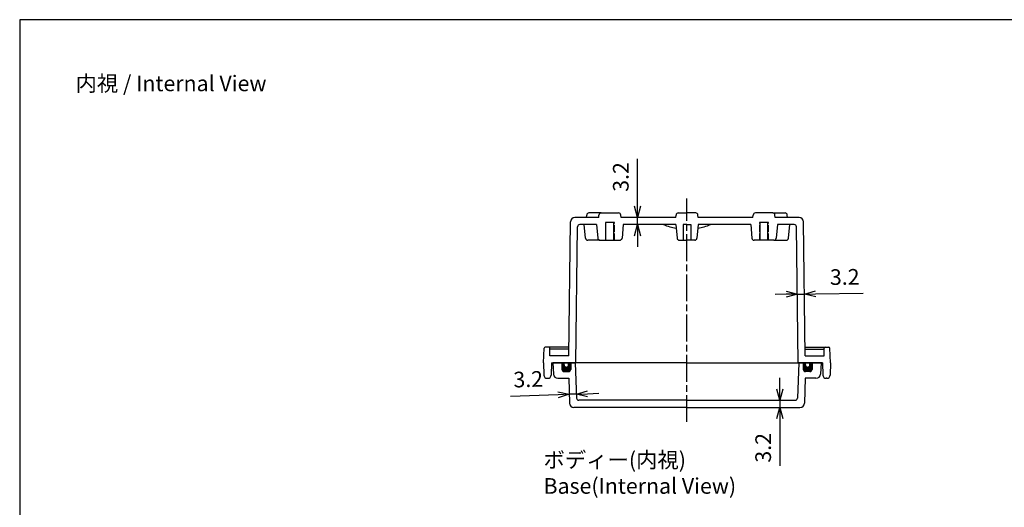
# Model space of a CAD drawing. Units: millimetres. Extents: x 0 to 1637, y 0 to 560.
# Drawn here: x 831 to 1272, y 342 to 560 of the extents above; entities that cross this region are included whole.
import ezdxf

# ---------------------------------------------------------------- set-up
doc = ezdxf.new("R2010")
doc.units = ezdxf.units.MM
doc.linetypes.add('AM_ISO02W050x2', pattern=[3.75, 3, -0.75])
doc.linetypes.add('AM_ISO08W050', pattern=[18, 12, -1.5, 3, -1.5])
for name, color, linetype, lineweight in [('AM_5', 3, 'Continuous', 25), ('AM_7', 4, 'AM_ISO08W050', 25), ('ｶﾞｽｹｯﾄ', 5, 'Continuous', 50), ('ﾄｯﾌﾟｶﾊﾞｰ', 7, 'Continuous', 25), ('ﾎﾞﾃﾞｨｰ', 2, 'Continuous', 25), ('ﾎﾞﾃﾞｨｰ0', 2, 'AM_ISO02W050x2', 13)]:
    doc.layers.add(name, color=color, linetype=linetype, lineweight=lineweight)
doc.styles.get("Standard").update_dxf_attribs({"font": 'ISOCP.SHX', "bigfont": 'EXTFONT.SHX'})
doc.dimstyles.new('AM_ISO$0', dxfattribs={"dimtxt": 3.5, "dimasz": 2.5, "dimexe": 1, "dimexo": 1, "dimgap": 1.5, "dimtad": 1, "dimdsep": 46, "dimtxsty": 'STANDARD', "dimblk": 'OPEN30', "dimcen": 0, "dimclrd": 3, "dimclre": 3, "dimclrt": 2, "dimadec": 0, "dimazin": 2, "dimtp": 0.1, "dimtm": 0.1, "dimtfac": 0.71, "dimtmove": 0, "dimatfit": 3, "dimldrblk": 'OPEN30', "dimfxl": 1, "dimlwd": -1, "dimlwe": -1, "dimarcsym": 0})

# ---------------------------------------------------------------- blocks, each defined once
blk = doc.blocks.new('TK-A3')
blk.add_lwpolyline([(0, 0), (403, 0), (403, 280), (0, 280)], close=True)
blk = doc.blocks.new('_Open30')
at = {"color": 0, "linetype": 'ByBlock', "lineweight": -2}
for p, q in [((-1, 0.268), (0, 0)), ((0, 0), (-1, -0.268)), ((0, 0), (-1, 0))]:
    blk.add_line(p, q, dxfattribs=at)
blk = doc.blocks.new('*D49')
at = {"layer": 'AM_5', "color": 3}
for p, q in [((1171.16, 394.69), (1171.16, 399.69)), ((1171.16, 389.69), (1171.16, 386.49)), ((1171.16, 381.49), (1171.16, 360.26))]:
    blk.add_line(p, q, dxfattribs=at)
at = {"layer": 'Defpoints', "color": 0}
for p in [(1178.1, 389.69), (1171.16, 386.49), (1180.22, 386.49)]:
    blk.add_point(p, dxfattribs=at)
at = {"layer": 'AM_5', "color": 3, "xscale": 5, "yscale": 5, "zscale": 5}
for p, rotation in [((1171.16, 389.69), 270), ((1171.16, 386.49), 90)]:
    blk.add_blockref('_Open30', p, dxfattribs=dict(at, rotation=rotation))
at = {"layer": 'AM_5', "color": 2, "insert": (1164.66, 368.38), "char_height": 7, "attachment_point": 5, "rotation": 90}
blk.add_mtext('3.2', dxfattribs=at)
blk = doc.blocks.new('*D50')
at = {"layer": 'AM_5', "color": 3}
for p, q in [((1107.44, 476.49), (1107.44, 497.71)), ((1107.44, 468.29), (1107.44, 471.49)), ((1107.44, 463.29), (1107.44, 458.29))]:
    blk.add_line(p, q, dxfattribs=at)
at = {"layer": 'Defpoints', "color": 0}
for p in [(1100.13, 471.49), (1101.12, 468.29), (1107.44, 471.49)]:
    blk.add_point(p, dxfattribs=at)
at = {"layer": 'AM_5', "color": 3, "xscale": 5, "yscale": 5, "zscale": 5}
for p, rotation in [((1107.44, 471.49), 270), ((1107.44, 468.29), 90)]:
    blk.add_blockref('_Open30', p, dxfattribs=dict(at, rotation=rotation))
at = {"layer": 'AM_5', "color": 2, "insert": (1100.94, 489.6), "char_height": 7, "attachment_point": 5, "rotation": 90}
blk.add_mtext('3.2', dxfattribs=at)
blk = doc.blocks.new('*D52')
at = {"layer": 'AM_5', "color": 3}
for p, q in [((1174.05, 437.11), (1169.05, 437.04)), ((1179.05, 437.18), (1182.24, 437.22)), ((1187.24, 437.28), (1208.46, 437.56))]:
    blk.add_line(p, q, dxfattribs=at)
at = {"layer": 'Defpoints', "color": 0}
for p in [(1178.65, 467.3), (1181.82, 469.51), (1182.24, 437.22)]:
    blk.add_point(p, dxfattribs=at)
at = {"layer": 'AM_5', "color": 3, "xscale": 5, "yscale": 5, "zscale": 5}
for p, rotation in [((1179.05, 437.18), 0.7493435715043173), ((1182.24, 437.22), 180.7493435715043)]:
    blk.add_blockref('_Open30', p, dxfattribs=dict(at, rotation=rotation))
at = {"layer": 'AM_5', "color": 2, "insert": (1200.26, 443.95), "char_height": 7, "attachment_point": 5, "rotation": 0.7493}
blk.add_mtext('3.2', dxfattribs=at)
blk = doc.blocks.new('*D53')
at = {"layer": 'AM_5', "color": 3}
for p, q in [((1080.14, 392.44), (1076.95, 392.33)), ((1085.14, 392.61), (1090.14, 392.79)), ((1071.95, 392.15), (1050.74, 391.41))]:
    blk.add_line(p, q, dxfattribs=at)
at = {"layer": 'Defpoints', "color": 0}
for p in [(1079.65, 406.49), (1076.7, 399.49), (1076.95, 392.33)]:
    blk.add_point(p, dxfattribs=at)
at = {"layer": 'AM_5', "color": 3, "xscale": 5, "yscale": 5, "zscale": 5}
for p, rotation in [((1076.95, 392.33), 1.999999999913669), ((1080.14, 392.44), 181.9999999999137)]:
    blk.add_blockref('_Open30', p, dxfattribs=dict(at, rotation=rotation))
at = {"layer": 'AM_5', "color": 2, "insert": (1058.62, 398.19), "char_height": 7, "attachment_point": 5, "rotation": 2}
blk.add_mtext('3.2', dxfattribs=at)

msp = doc.modelspace()

# ---------------------------------------------------------------- hatches: boundary and pattern name
at = {"layer": 'ｶﾞｽｹｯﾄ'}
h = msp.add_hatch(color=256, dxfattribs=at)
edge = h.paths.add_edge_path()
edge.add_line((1074.65, 406.49), (1073.65, 406.49))
edge.add_line((1073.65, 406.49), (1073.65, 403.49))
edge.add_arc((1074.65, 403.49), 1, 180, 270)
edge.add_line((1074.65, 402.49), (1076.65, 402.49))
edge.add_arc((1076.65, 403.49), 1, -90, 0)
edge.add_line((1077.65, 403.49), (1077.65, 406.49))
edge.add_line((1077.65, 406.49), (1076.65, 406.49))
edge.add_line((1076.65, 406.49), (1076.65, 405.49))
edge.add_arc((1075.65, 405.49), 1, -180, 0, ccw=False)
edge.add_line((1074.65, 405.49), (1074.65, 406.49))
h = msp.add_hatch(color=256, dxfattribs=at)
edge = h.paths.add_edge_path()
edge.add_line((1184.65, 406.49), (1185.65, 406.49))
edge.add_line((1185.65, 406.49), (1185.65, 403.49))
edge.add_arc((1184.65, 403.49), 1, -90, 0, ccw=False)
edge.add_line((1184.65, 402.49), (1182.65, 402.49))
edge.add_arc((1182.65, 403.49), 1, 180, 270, ccw=False)
edge.add_line((1181.65, 403.49), (1181.65, 406.49))
edge.add_line((1181.65, 406.49), (1182.65, 406.49))
edge.add_line((1182.65, 406.49), (1182.65, 405.49))
edge.add_arc((1183.65, 405.49), 1, 180, 360)
edge.add_line((1184.65, 405.49), (1184.65, 406.49))

# ---------------------------------------------------------------- linework, layer by layer
at = {"layer": 'AM_7'}
msp.add_line((1129.65, 379.99), (1129.65, 479.99), dxfattribs=at)
at = {"layer": 'ﾄｯﾌﾟｶﾊﾞｰ'}
for p, q in [((1069.65, 406.49), (1069.92, 401.38)), ((1129.65, 406.49), (1069.65, 406.49)), ((1073.65, 406.49), (1073.65, 403.49)), ((1077.65, 406.49), (1077.65, 403.49)), ((1079.65, 406.49), (1080.21, 390.65)), ((1129.65, 406.49), (1189.65, 406.49)), ((1179.65, 406.49), (1179.1, 390.65)), ((1181.65, 406.49), (1181.65, 403.49)), ((1185.65, 406.49), (1185.65, 403.49)), ((1189.65, 406.49), (1189.39, 401.38)), ((1074.65, 402.49), (1076.65, 402.49)), ((1184.65, 402.49), (1182.65, 402.49)), ((1071.92, 399.49), (1076.7, 399.49)), ((1076.7, 399.49), (1077.08, 388.42)), ((1182.61, 399.49), (1182.22, 388.42)), ((1187.39, 399.49), (1182.61, 399.49)), ((1129.65, 389.69), (1081.21, 389.69)), ((1129.65, 389.69), (1178.1, 389.69)), ((1129.65, 386.49), (1079.08, 386.49)), ((1129.65, 386.49), (1180.22, 386.49))]:
    msp.add_line(p, q, dxfattribs=at)
for centre, radius, start, end in [((1071.92, 401.49), 2, 183, 270), ((1074.65, 403.49), 1, 180, 270), ((1076.65, 403.49), 1, 270, 0), ((1182.65, 403.49), 1, 180, 270), ((1184.65, 403.49), 1, 270, 0), ((1187.39, 401.49), 2, 270, 357), ((1079.08, 388.49), 2, 182, 270), ((1081.21, 390.69), 1, 182, 270), ((1178.1, 390.69), 1, 270, 358), ((1180.22, 388.49), 2, 270, 358)]:
    msp.add_arc(centre, radius, start, end, dxfattribs=at)
at = {"layer": 'ﾎﾞﾃﾞｨｰ'}
for p, q in [((1084.68, 471.49), (1084.77, 472.57)), ((1091.27, 473.49), (1085.77, 473.49)), ((1090.18, 471.49), (1090.27, 472.57)), ((1091.27, 473.49), (1099.04, 473.49)), ((1100.13, 471.49), (1100.03, 472.57)), ((1124.68, 471.49), (1124.77, 472.57)), ((1125.77, 473.49), (1129.65, 473.49)), ((1133.54, 473.49), (1129.65, 473.49)), ((1134.63, 471.49), (1134.53, 472.57)), ((1159.18, 471.49), (1159.27, 472.57)), ((1168.04, 473.49), (1160.27, 473.49)), ((1168.04, 473.49), (1173.54, 473.49)), ((1169.13, 471.49), (1169.03, 472.57)), ((1174.63, 471.49), (1174.53, 472.57)), ((1076.71, 409.49), (1077.49, 469.51)), ((1090.18, 471.49), (1079.49, 471.49)), ((1079.85, 406.49), (1080.65, 467.3)), ((1089.18, 468.29), (1081.65, 468.29)), ((1084.22, 462.2), (1083.68, 468.29)), ((1089.18, 468.29), (1089.72, 462.2)), ((1097.15, 469.29), (1093.15, 469.29)), ((1093.4, 461.29), (1093.4, 469.29)), ((1096.9, 461.29), (1096.9, 469.29)), ((1124.68, 471.49), (1100.13, 471.49)), ((1101.12, 468.29), (1100.59, 462.2)), ((1124.68, 468.29), (1101.12, 468.29)), ((1124.68, 468.29), (1125.21, 462.2)), ((1129.65, 468.29), (1127.9, 468.29)), ((1127.9, 468.29), (1127.9, 461.29)), ((1129.65, 468.29), (1131.4, 468.29)), ((1131.4, 468.29), (1131.4, 461.29)), ((1134.63, 468.29), (1134.1, 462.2)), ((1159.18, 471.49), (1134.63, 471.49)), ((1158.18, 468.29), (1134.63, 468.29)), ((1158.18, 468.29), (1158.72, 462.2)), ((1166.15, 469.29), (1162.15, 469.29)), ((1162.4, 461.29), (1162.4, 469.29)), ((1165.9, 461.29), (1165.9, 469.29)), ((1179.82, 471.49), (1169.13, 471.49)), ((1170.12, 468.29), (1169.59, 462.2)), ((1177.65, 468.29), (1170.12, 468.29)), ((1175.09, 462.2), (1175.62, 468.29)), ((1179.45, 406.49), (1178.65, 467.3)), ((1182.6, 409.49), (1181.82, 469.51)), ((1090.71, 461.29), (1085.21, 461.29)), ((1090.71, 461.29), (1099.59, 461.29)), ((1126.21, 461.29), (1129.65, 461.29)), ((1133.1, 461.29), (1129.65, 461.29)), ((1168.59, 461.29), (1159.71, 461.29)), ((1168.59, 461.29), (1174.09, 461.29)), ((1065.45, 406.49), (1065.68, 413)), ((1076.76, 413.49), (1066.18, 413.49)), ((1068.32, 409.49), (1068.2, 413)), ((1076.74, 412.49), (1068.22, 412.49)), ((1182.55, 413.49), (1193.13, 413.49)), ((1182.56, 412.49), (1191.09, 412.49)), ((1190.98, 409.49), (1191.1, 413)), ((1193.85, 406.49), (1193.63, 413)), ((1065.45, 406.49), (1065.55, 400.96)), ((1076.71, 409.49), (1068.32, 409.49)), ((1068.95, 406.49), (1068.86, 400.96)), ((1068.95, 406.49), (1079.85, 406.49)), ((1074.65, 405.49), (1074.65, 406.49)), ((1076.65, 405.49), (1076.65, 406.49)), ((1190.35, 406.49), (1179.45, 406.49)), ((1182.6, 409.49), (1190.98, 409.49)), ((1182.65, 405.49), (1182.65, 406.49)), ((1184.65, 405.49), (1184.65, 406.49)), ((1190.35, 406.49), (1190.45, 400.96)), ((1193.85, 406.49), (1193.76, 400.96)), ((1067.05, 399.49), (1067.36, 399.49)), ((1192.26, 399.49), (1191.95, 399.49))]:
    msp.add_line(p, q, dxfattribs=at)
for centre, radius, start, end in [((1085.77, 472.49), 1, 90, 175), ((1091.27, 472.49), 1, 90, 175), ((1099.04, 472.49), 1, 5, 90), ((1125.77, 472.49), 1, 90, 175), ((1133.54, 472.49), 1, 5, 90), ((1160.27, 472.49), 1, 90, 175), ((1168.04, 472.49), 1, 5, 90), ((1173.54, 472.49), 1, 5, 90), ((1079.49, 469.49), 2, 90, 179.2507), ((1081.65, 467.29), 1, 90, 179.2466), ((1129.65, 494.85), 28.56, 248.431, 260.2518), ((1129.65, 494.85), 28.56, 279.7482, 291.569), ((1177.65, 467.29), 1, 0.7534, 90), ((1179.82, 469.49), 2, 0.7493, 90), ((1085.21, 462.29), 1, 185, 270), ((1090.71, 462.29), 1, 185, 270), ((1099.59, 462.29), 1, 270, 355), ((1126.21, 462.29), 1, 185, 270), ((1133.1, 462.29), 1, 270, 355), ((1159.71, 462.29), 1, 185, 270), ((1168.59, 462.29), 1, 270, 355), ((1174.09, 462.29), 1, 270, 355), ((1066.18, 412.99), 0.5, 90, 178), ((1067.7, 412.99), 0.5, 2, 90), ((1191.6, 412.99), 0.5, 90, 178), ((1193.13, 412.99), 0.5, 2, 90), ((1075.65, 405.49), 1, 180, 0), ((1183.65, 405.49), 1, 180, 0), ((1067.05, 400.99), 1.5, 181, 270), ((1067.36, 400.99), 1.5, 270, 359), ((1191.95, 400.99), 1.5, 181, 270), ((1192.26, 400.99), 1.5, 270, 359)]:
    msp.add_arc(centre, radius, start, end, dxfattribs=at)
at = {"layer": 'ﾎﾞﾃﾞｨｰ0'}
for p, q in [((1093.15, 461.29), (1093.15, 469.29)), ((1097.15, 461.29), (1097.15, 469.29)), ((1162.15, 461.29), (1162.15, 469.29)), ((1166.15, 461.29), (1166.15, 469.29))]:
    msp.add_line(p, q, dxfattribs=at)

# ---------------------------------------------------------------- block references
at = {"lineweight": 0, "xscale": 2, "yscale": 2, "zscale": 2}
msp.add_blockref('TK-A3', (831, 0), dxfattribs=at)

# ---------------------------------------------------------------- texts
at = {"char_height": 7, "attachment_point": 1}
for s, insert in [('{\\fMS Gothic|b0|i0|c128|p49;\\C0;内視 / Internal View}', (856, 535)), ('{\\fMS Gothic|b0|i0|c128|p49;\\C0;ボディー(内視)\\PBase(Internal View)}', (1065.45, 366.49))]:
    msp.add_mtext(s, dxfattribs=dict(at, insert=insert))

# ---------------------------------------------------------------- dimensions: what is measured, and where the dimension line sits
at = {"layer": 'AM_5'}
for base, p1, p2, angle, picture, middle in [((1107.44, 471.49), (1101.12, 468.29), (1100.13, 471.49), 90, '*D50', (1100.94, 489.6)), ((1182.24, 437.22), (1178.65, 467.3), (1181.82, 469.51), 0.7493, '*D52', (1200.26, 443.95)), ((1076.95, 392.33), (1079.65, 406.49), (1076.7, 399.49), 2, '*D53', (1058.62, 398.19)), ((1171.16, 386.49), (1178.1, 389.69), (1180.22, 386.49), 90, '*D49', (1164.66, 368.38))]:
    dim = msp.add_linear_dim(base=base, p1=p1, p2=p2, angle=angle, dimstyle='AM_ISO$0', override={"dimscale": 2, "dimdec": 1, "dimse1": 1, "dimse2": 1}, dxfattribs=at)
    dim.commit()
    dim.dimension.update_dxf_attribs({"geometry": picture, "text_midpoint": middle})

doc.saveas('drawing.dxf')
